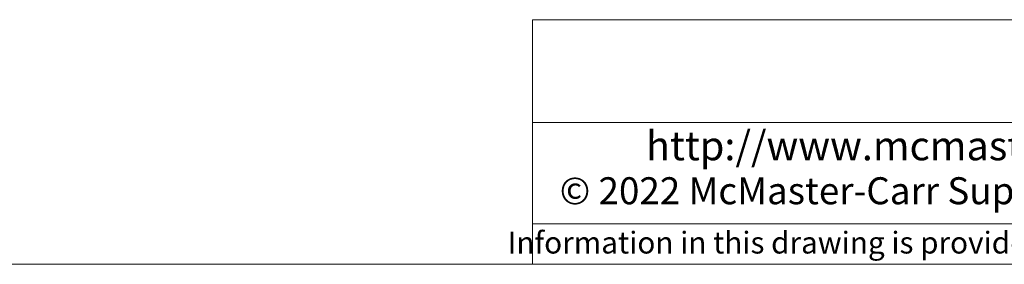
# Model space of a CAD drawing. Units: inches. Extents: x -173 to 2326, y -248 to 409.
# Drawn here: x -122 to -122, y -94 to -94 of the extents above; entities that cross this region are included whole.
import ezdxf

# ---------------------------------------------------------------- set-up
doc = ezdxf.new("R2010")
doc.units = ezdxf.units.IN
doc.header["$LTSCALE"] = 0.5
doc.header["$MEASUREMENT"] = 0
doc.linetypes.add('SLD-Solid', pattern=[0])
doc.styles.add('SLDTEXTSTYLE0', font='arial.ttf', dxfattribs={"width": 0.948})

# ---------------------------------------------------------------- blocks, each defined once
blk = doc.blocks.new('Internet')
at = {"color": 7, "linetype": 'SLD-Solid', "lineweight": 18, "insert": (0.00771, 0.01841), "char_height": 0.0151515, "attachment_point": 2, "style": 'SLDTEXTSTYLE0'}
blk.add_mtext('http://www.mcmaster.com', dxfattribs=at)
blk = doc.blocks.new('Shortened Dimensions Statement')
at = {"color": 7, "linetype": 'SLD-Solid', "lineweight": 18, "insert": (0.00943, 0.00597), "char_height": 0.0113636, "attachment_point": 2, "style": 'SLDTEXTSTYLE0'}
blk.add_mtext('Information in this drawing is provided for reference only.', dxfattribs=at)

msp = doc.modelspace()

# ---------------------------------------------------------------- linework, layer by layer
at = {"color": 7, "linetype": 'SLD-Solid', "lineweight": 18}
for p, q in [((-121.274068, -93.7457224), (-122.056287, -93.7457224)), ((-122.056287, -93.7457224), (-122.056287, -93.8732467)), ((-122.056287, -93.7993748), (-121.274068, -93.7993748)), ((-122.056287, -93.8521404), (-121.6856399, -93.8521404)), ((-123.046993, -93.8732467), (-121.274068, -93.8732467))]:
    msp.add_line(p, q, dxfattribs=at)

# ---------------------------------------------------------------- block references
at = {"color": 7, "linetype": 'Continuous'}
for name, p in [('Internet', (-121.8729598, -93.8222871)), ('Shortened Dimensions Statement', (-121.8708519, -93.8622292))]:
    msp.add_blockref(name, p, dxfattribs=at)

# ---------------------------------------------------------------- texts
at = {"color": 7, "linetype": 'Continuous', "lineweight": 0, "insert": (-121.8646325, -93.8278672), "char_height": 0.014070833, "attachment_point": 2, "style": 'SLDTEXTSTYLE0'}
msp.add_mtext('© 2022 McMaster-Carr Supply Company', dxfattribs=at)

doc.saveas('drawing.dxf')
